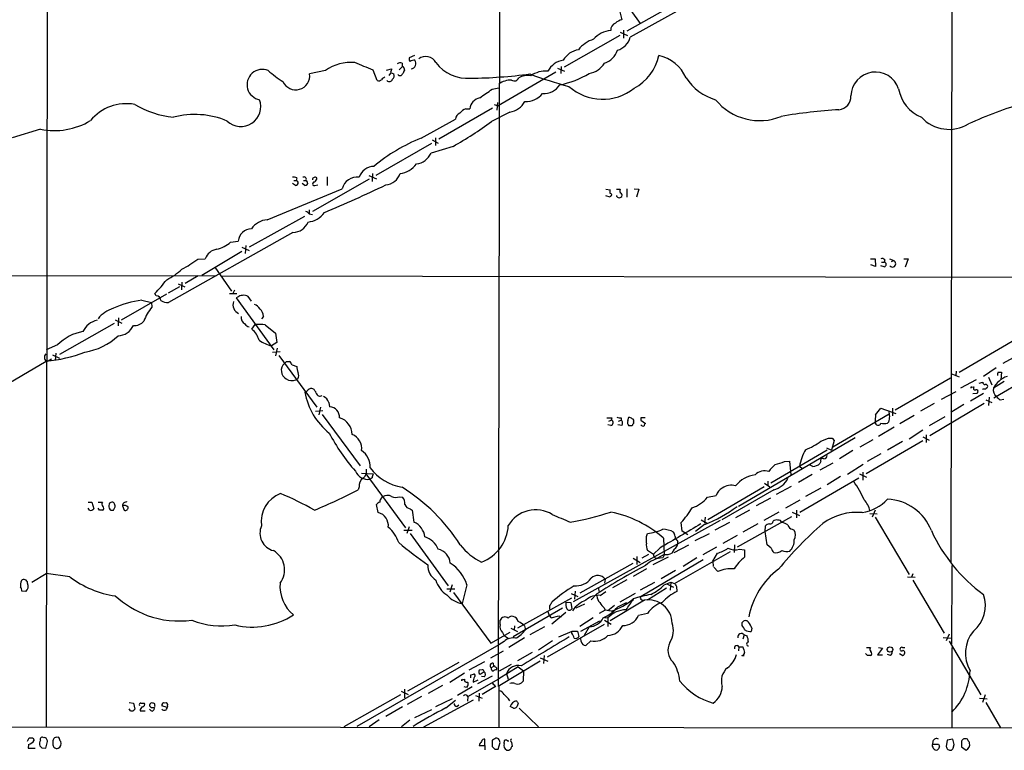
# Model space of a CAD drawing. Extents: x 8 to 1024, y 6 to 818.
# Drawn here: x 106 to 281, y 11 to 141 of the extents above; entities that cross this region are included whole.
import ezdxf

# ---------------------------------------------------------------- set-up
doc = ezdxf.new("R2010")
doc.units = 0
doc.header["$MEASUREMENT"] = 0
doc.layers.add('MAIN', color=5, linetype='CONTINUOUS')

msp = doc.modelspace()

# ---------------------------------------------------------------- linework, layer by layer
at = {"layer": 'MAIN'}
for p, q in [((110.8287, 280.4159), (110.49, 15.7479)), ((191.0927, 182.2026), (190.8387, 22.8599)), ((271.4413, 159.8506), (271.272, 44.9579)), ((211.328, 147.3199), (216.0693, 140.7159)), ((230.9707, 147.5739), (214.2913, 138.2606)), ((223.52, 144.9493), (213.6987, 139.3613)), ((212.344, 143.2559), (212.7673, 141.3933)), ((212.4287, 138.5993), (202.5227, 132.9266)), ((212.5133, 139.1919), (213.7833, 138.5993)), ((213.106, 139.5306), (213.106, 138.0913)), ((175.9373, 135.0433), (175.006, 134.6199)), ((173.228, 132.5033), (173.736, 133.0113)), ((173.736, 133.6886), (173.736, 133.0113)), ((202.0147, 133.0959), (201.93, 131.8259)), ((160.1047, 132.3339), (157.3107, 131.7413)), ((169.3333, 130.5559), (168.5713, 132.4186)), ((170.942, 132.4186), (171.8733, 132.6726)), ((171.704, 131.9106), (171.3653, 131.4873)), ((171.704, 131.9953), (172.2967, 131.7413)), ((174.0747, 132.8419), (174.1593, 132.4186)), ((201.0833, 132.0799), (190.8387, 126.0686)), ((201.3373, 132.7573), (202.6073, 132.2493)), ((189.738, 129.0319), (190.9233, 129.2859)), ((190.0767, 126.3226), (190.8387, 126.0686)), ((190.6693, 126.6613), (190.5847, 125.3066)), ((189.8227, 125.6453), (180.2553, 120.1419)), ((185.0813, 125.5606), (185.7587, 125.5606)), ((192.8707, 124.9679), (189.6533, 123.2746)), ((177.1227, 120.3113), (183.2187, 123.6979)), ((109.474, 121.9199), (104.4787, 120.3959)), ((178.9853, 119.3799), (169.0793, 113.7073)), ((179.07, 120.0573), (180.1707, 119.4646)), ((179.6627, 120.3959), (179.6627, 119.0413)), ((182.7953, 118.8719), (178.9007, 117.6866)), ((168.4867, 114.0459), (168.402, 112.6066)), ((154.7707, 111.9293), (154.2627, 112.2679)), ((154.5167, 112.7759), (154.94, 112.7759)), ((155.0247, 113.2839), (154.94, 112.7759)), ((156.464, 111.9293), (155.956, 112.2679)), ((156.21, 112.7759), (156.6333, 112.7759)), ((167.894, 113.0299), (157.8187, 107.2726)), ((158.242, 111.9293), (158.75, 112.0139)), ((160.4433, 113.4533), (160.4433, 111.9293)), ((167.8093, 113.7073), (169.164, 113.1146)), ((149.7753, 105.8333), (163.068, 111.3366)), ((209.9733, 111.2519), (210.7353, 111.1673)), ((211.836, 111.2519), (212.5133, 111.2519)), ((213.6987, 111.3366), (213.6987, 109.8126)), ((214.9687, 111.3366), (215.8153, 111.2519)), ((215.8153, 111.2519), (215.392, 109.8126)), ((210.7353, 109.8126), (209.9733, 110.0666)), ((210.82, 110.0666), (210.7353, 109.8126)), ((157.226, 107.6113), (157.226, 106.9339)), ((157.226, 106.8493), (157.8187, 106.7646)), ((156.3793, 106.4259), (146.558, 100.9226)), ((154.3473, 103.5473), (132.2493, 91.1013)), ((143.256, 101.8539), (144.6107, 102.0233)), ((145.288, 100.1606), (138.176, 95.9273)), ((145.288, 100.9226), (146.558, 100.3299)), ((145.9653, 101.2613), (145.8807, 99.8219)), ((137.414, 98.8059), (138.7687, 98.8906)), ((256.9633, 98.8906), (257.81, 98.8906)), ((257.81, 98.8906), (257.8947, 97.5359)), ((258.9107, 98.2979), (259.4187, 98.2979)), ((259.5033, 98.7213), (259.4187, 98.2979)), ((260.35, 98.8906), (261.112, 98.5519)), ((260.6887, 98.3826), (261.112, 98.5519)), ((262.89, 98.8906), (263.652, 98.8906)), ((263.652, 98.8906), (263.144, 97.3666)), ((140.462, 97.3666), (143.4253, 93.1333)), ((257.8947, 97.5359), (257.048, 97.7899)), ((259.4187, 97.4513), (258.826, 97.6206)), ((30.0567, 96.0119), (140.716, 95.8426)), ((134.62, 94.7419), (134.5353, 93.3873)), ((137.4987, 95.8426), (135.2127, 94.4879)), ((141.5627, 95.8426), (307.0013, 95.5886)), ((134.1967, 93.8953), (132.1647, 92.7946)), ((133.9427, 94.4033), (135.128, 93.8953)), ((143.9333, 93.3026), (143.6793, 92.7099)), ((123.8673, 88.0533), (131.9107, 92.6253)), ((127.508, 91.5246), (129.2013, 91.1013)), ((129.2013, 91.1013), (129.286, 90.2546)), ((130.048, 92.2866), (129.794, 92.7099)), ((143.0867, 92.7099), (144.3567, 92.7099)), ((144.526, 92.0326), (144.272, 91.9479)), ((144.272, 91.9479), (150.9607, 82.7193)), ((146.9813, 91.3553), (146.3887, 92.2019)), ((122.7667, 88.0533), (123.952, 87.4606)), ((123.3593, 88.3919), (123.2747, 86.9526)), ((149.098, 88.6459), (148.7593, 88.2226)), ((122.5973, 87.3759), (112.8607, 81.8726)), ((147.066, 86.3599), (147.6587, 87.2066)), ((149.4367, 87.1219), (151.2147, 85.6826)), ((151.4687, 83.9893), (150.5373, 83.3966)), ((151.2147, 85.6826), (151.4687, 83.9893)), ((282.8713, 84.5819), (272.7113, 78.6553)), ((112.522, 83.5659), (110.49, 82.7193)), ((150.7067, 82.2959), (152.0613, 82.3806)), ((151.5533, 82.9733), (151.2147, 81.6186)), ((101.6, 75.4379), (110.49, 80.6873)), ((111.4213, 81.0259), (110.8287, 80.6873)), ((111.5907, 81.7879), (112.8607, 81.1953)), ((112.1833, 82.1266), (112.0987, 80.7719)), ((151.8073, 81.7033), (158.5807, 72.4746)), ((153.162, 80.6026), (153.7547, 80.6026)), ((282.956, 81.6186), (280.5007, 80.2639)), ((154.178, 80.0099), (155.0247, 79.7559)), ((272.2033, 78.9093), (272.1187, 78.1473)), ((279.3153, 79.5019), (277.0293, 77.9779)), ((278.892, 74.1679), (288.4593, 79.7559)), ((279.654, 78.7399), (280.2467, 78.7399)), ((280.2467, 78.7399), (280.162, 77.3853)), ((155.194, 77.5546), (154.8553, 77.3853)), ((261.366, 72.0513), (271.1873, 77.7239)), ((271.272, 78.4859), (272.7113, 77.8933)), ((275.7593, 77.3853), (272.9653, 75.8613)), ((277.9607, 77.8086), (278.5533, 76.4539)), ((280.7547, 77.0466), (278.8073, 75.8613)), ((269.5787, 73.9139), (272.2033, 75.2686)), ((274.9973, 76.0306), (275.336, 76.1153)), ((276.2673, 76.7926), (276.9447, 76.9619)), ((276.9447, 75.6919), (276.86, 75.7766)), ((277.0293, 74.9299), (274.7433, 73.5753)), ((275.9287, 74.9299), (275.1667, 74.8453)), ((276.0133, 75.0993), (275.9287, 74.9299)), ((277.4527, 73.8293), (278.5533, 73.3213)), ((278.0453, 74.2526), (277.9607, 72.8133)), ((279.9927, 73.8293), (280.67, 73.9139)), ((158.3267, 71.7973), (159.6813, 71.8819)), ((159.258, 72.4746), (158.9193, 71.1199)), ((160.6973, 73.3213), (160.8667, 72.5593)), ((257.8947, 71.1199), (258.826, 72.3053)), ((258.826, 72.3053), (261.4507, 71.3739)), ((260.858, 72.3053), (260.858, 70.9506)), ((268.3087, 73.1519), (265.8533, 71.7973)), ((277.1987, 73.1519), (267.5467, 67.3946)), ((273.558, 72.9826), (271.272, 71.5433)), ((159.512, 71.2046), (166.2853, 62.0606)), ((210.4813, 70.0193), (210.9047, 70.1886)), ((210.9893, 70.6119), (210.9047, 70.1886)), ((212.1747, 70.0193), (212.6827, 70.1886)), ((212.6827, 70.6119), (212.6827, 70.1886)), ((213.868, 70.1039), (214.0373, 70.6966)), ((216.154, 70.6119), (216.154, 70.1886)), ((216.154, 70.1886), (217.0007, 69.5959)), ((250.2747, 65.4473), (260.2653, 71.2893)), ((264.7527, 71.0353), (262.2127, 69.5113)), ((270.1713, 70.7813), (267.3773, 69.1726)), ((210.82, 69.2573), (210.312, 69.3419)), ((212.7673, 69.2573), (212.09, 69.3419)), ((214.63, 69.1726), (214.0373, 69.1726)), ((214.884, 69.8499), (214.884, 69.5959)), ((261.1967, 68.9186), (258.4027, 67.3099)), ((260.1807, 69.8499), (260.0113, 69.6806)), ((263.8213, 66.8866), (266.2767, 68.4953)), ((254.254, 67.0559), (233.5107, 54.8639)), ((248.158, 66.4633), (249.5127, 66.9713)), ((250.5287, 66.5479), (250.0207, 64.8546)), ((250.19, 66.9713), (250.5287, 66.5479)), ((257.3867, 66.7173), (255.1007, 65.3626)), ((256.2013, 60.7059), (266.2767, 66.5479)), ((266.2767, 67.2253), (267.3773, 66.6326)), ((266.8693, 67.5639), (266.8693, 66.2093)), ((249.2587, 64.8546), (239.268, 59.0126)), ((249.174, 65.2779), (250.0207, 64.8546)), ((253.8307, 64.7699), (251.46, 63.3306)), ((262.636, 66.3786), (260.0113, 64.8546)), ((258.826, 64.1773), (256.3707, 62.8226)), ((241.7233, 62.8226), (242.57, 62.9073)), ((242.57, 62.9073), (242.824, 60.4519)), ((244.348, 61.9759), (244.856, 61.6373)), ((246.7187, 61.9759), (246.126, 62.2299)), ((248.158, 62.8226), (247.9887, 62.4839)), ((250.2747, 62.5686), (247.9887, 61.2986)), ((255.6933, 62.3146), (252.8993, 60.5366)), ((166.5393, 60.7906), (168.5713, 60.6213)), ((167.3013, 60.6213), (174.3287, 51.0539)), ((168.402, 59.9439), (168.0633, 59.6899)), ((246.634, 60.5366), (244.1787, 59.0973)), ((244.4327, 53.8479), (254.9313, 59.9439)), ((251.6293, 60.1979), (249.2587, 58.6739)), ((255.016, 60.6213), (256.286, 60.0286)), ((255.6087, 60.9599), (255.6087, 59.5206)), ((166.116, 58.3353), (165.9467, 57.8273)), ((238.0827, 58.3353), (228.092, 52.4933)), ((239.776, 57.8273), (230.5473, 52.4933)), ((238.1673, 59.0126), (239.0987, 58.3353)), ((238.76, 59.3513), (238.76, 58.5046)), ((242.9087, 58.4199), (240.1993, 56.9806)), ((248.158, 58.0813), (245.4487, 56.6419)), ((170.0953, 56.3033), (170.2647, 56.5573)), ((173.3127, 56.5573), (173.8207, 56.4726)), ((228.0073, 56.4726), (229.5313, 56.8113)), ((239.1833, 56.3033), (236.6433, 54.9486)), ((117.9407, 55.6259), (118.618, 55.6259)), ((118.1947, 54.1866), (117.9407, 54.5253)), ((118.618, 55.6259), (118.9567, 54.4406)), ((119.7187, 55.6259), (120.4807, 55.6259)), ((119.9727, 54.1866), (119.7187, 54.5253)), ((121.666, 54.5253), (121.8353, 54.2713)), ((122.0047, 55.5413), (121.7507, 55.4566)), ((122.428, 54.1866), (122.7667, 54.7793)), ((124.0367, 54.9486), (124.3753, 54.1866)), ((169.5027, 53.7633), (169.164, 55.2026)), ((175.1753, 54.4406), (175.514, 54.1866)), ((244.4327, 55.9646), (241.8927, 54.5253)), ((175.514, 54.1866), (175.8527, 52.0699)), ((226.9067, 52.4933), (228.0073, 51.8159)), ((227.584, 52.9166), (227.4993, 51.9006)), ((235.458, 54.1866), (233.0027, 52.8319)), ((233.3413, 47.6673), (242.9933, 53.0859)), ((240.7073, 53.8479), (237.998, 52.3239)), ((243.078, 53.8479), (244.348, 53.2553)), ((243.84, 54.1866), (243.84, 52.8319)), ((256.8787, 53.5939), (258.1487, 53.5093)), ((257.81, 54.1866), (257.302, 52.9166)), ((257.81, 52.9166), (263.8213, 42.7566)), ((175.006, 51.2233), (174.5827, 50.0379)), ((204.216, 37.9306), (230.2933, 52.4086)), ((223.52, 50.4613), (223.3507, 51.9853)), ((227.4993, 51.6466), (225.8907, 50.3766)), ((229.362, 50.7153), (231.9867, 52.0699)), ((236.982, 51.7313), (234.2727, 50.2919)), ((238.252, 50.3766), (238.3367, 51.3926)), ((243.078, 50.7999), (243.4167, 50.6306)), ((174.0747, 50.6306), (175.514, 50.6306)), ((175.1753, 50.0379), (181.9487, 40.7246)), ((217.17, 49.5299), (217.3393, 50.0379)), ((220.218, 49.1913), (220.3027, 46.3126)), ((224.536, 49.7839), (223.52, 50.4613)), ((225.806, 48.7679), (228.346, 50.0379)), ((233.2567, 49.6993), (230.7167, 48.2599)), ((238.5907, 48.0059), (238.252, 50.3766)), ((219.6253, 47.4979), (218.3553, 46.3126)), ((222.0807, 47.2439), (221.6573, 46.5666)), ((222.0807, 46.6513), (224.7053, 48.0059)), ((222.5887, 48.8526), (222.758, 48.5986)), ((229.616, 47.5826), (227.1607, 46.2279)), ((232.8333, 48.0059), (232.7487, 46.6513)), ((233.68, 47.2439), (234.6113, 47.1593)), ((239.3527, 47.4133), (238.5907, 48.0059)), ((214.7993, 45.6353), (216.0693, 44.8733)), ((215.4767, 45.9739), (215.4767, 44.5346)), ((217.5087, 46.3126), (216.3233, 45.6353)), ((218.44, 46.3126), (217.3393, 46.9899)), ((218.3553, 44.5346), (221.0647, 45.8893)), ((220.3027, 46.3126), (219.1173, 45.6353)), ((220.3873, 46.3126), (220.0487, 45.7199)), ((222.1653, 41.1479), (232.0713, 46.8206)), ((226.1447, 45.7199), (223.6893, 44.1959)), ((228.9387, 45.1273), (229.7853, 46.5666)), ((234.6113, 47.1593), (234.6113, 45.8046)), ((214.7147, 44.7039), (205.3167, 39.4546)), ((217.17, 43.7726), (214.7993, 42.4179)), ((227.2453, 45.3813), (216.2387, 38.8619)), ((228.9387, 45.1273), (229.0233, 44.1959)), ((229.87, 43.2646), (229.108, 44.0266)), ((271.4413, 44.3653), (271.3567, 30.3953)), ((107.95, 41.4019), (110.49, 42.9259)), ((114.7233, 42.3333), (110.49, 42.9259)), ((222.3347, 43.4339), (219.7947, 41.9946)), ((263.5673, 42.3333), (264.922, 42.2486)), ((264.4987, 42.8413), (264.2447, 42.2486)), ((182.626, 40.8939), (182.2027, 39.6239)), ((185.2507, 40.8939), (184.404, 37.5919)), ((208.6187, 40.3013), (208.7033, 39.7086)), ((209.804, 41.9099), (209.7193, 41.2326)), ((213.6987, 41.8253), (211.1587, 40.3859)), ((218.6093, 41.3173), (216.0693, 39.9626)), ((220.726, 40.3013), (217.3393, 38.1846)), ((220.3027, 40.8939), (221.488, 41.4019)), ((220.8107, 41.0633), (221.996, 40.4706)), ((221.488, 41.4019), (221.4033, 39.9626)), ((221.488, 41.4019), (222.1653, 41.1479)), ((222.504, 40.6399), (222.5887, 39.7086)), ((264.4987, 41.7406), (270.0867, 32.3426)), ((106.8493, 39.7086), (106.172, 39.7933)), ((181.6947, 40.2166), (183.134, 40.2166)), ((182.88, 39.5393), (189.484, 30.5646)), ((194.31, 33.2739), (203.8773, 38.6079)), ((203.7927, 39.3699), (204.978, 38.8619)), ((204.47, 39.7933), (204.3853, 38.3539)), ((208.3647, 39.2853), (207.3487, 38.2693)), ((208.9573, 39.0313), (209.9733, 39.7086)), ((215.138, 39.3699), (212.4287, 37.8459)), ((202.2687, 36.7453), (193.4633, 31.6653)), ((202.8613, 37.8459), (203.708, 37.7613)), ((203.708, 37.7613), (203.8773, 36.6606)), ((206.1633, 37.5073), (204.6393, 36.7453)), ((209.6347, 36.8299), (209.804, 36.4066)), ((211.4973, 37.2533), (210.312, 36.3219)), ((216.8313, 38.1846), (210.7353, 34.5439)), ((212.09, 36.9993), (213.614, 37.7613)), ((213.614, 37.7613), (213.4447, 37.5073)), ((214.63, 38.0999), (214.4607, 38.0153)), ((216.3233, 38.2693), (216.8313, 38.1846)), ((199.644, 36.1526), (199.898, 35.4753)), ((199.898, 35.4753), (200.2367, 35.0519)), ((200.2367, 35.0519), (201.5913, 35.3906)), ((202.8613, 35.9833), (200.3213, 33.9513)), ((201.5913, 35.3906), (202.0147, 35.2213)), ((207.6873, 35.0519), (205.3167, 33.5279)), ((209.804, 36.4066), (208.788, 35.8139)), ((209.7193, 35.1366), (210.312, 35.0519)), ((210.9047, 36.2373), (209.804, 36.4066)), ((210.312, 35.0519), (210.312, 33.5279)), ((217.3393, 35.8139), (215.7307, 35.4753)), ((191.1773, 33.8666), (191.1773, 34.6286)), ((193.7173, 33.6126), (193.6327, 32.8506)), ((195.4953, 33.6126), (195.6647, 32.9353)), ((199.0513, 33.4433), (196.4267, 32.0039)), ((199.5593, 28.1093), (209.7193, 33.9513)), ((205.486, 32.6813), (208.8727, 34.5439)), ((207.01, 33.4433), (206.0787, 31.9193)), ((209.7193, 34.6286), (210.9047, 33.9513)), ((234.188, 33.6973), (234.188, 34.2053)), ((189.484, 30.5646), (192.9553, 32.5119)), ((195.4953, 31.4959), (192.7013, 29.8026)), ((193.04, 33.1893), (194.2253, 32.5966)), ((201.5913, 31.6653), (203.962, 32.6813)), ((203.8773, 32.3426), (203.962, 32.6813)), ((203.962, 32.6813), (204.8933, 32.6813)), ((204.8933, 32.6813), (205.1473, 31.7499)), ((234.5267, 32.0039), (234.2727, 31.2419)), ((234.5267, 32.0039), (235.0347, 31.8346)), ((235.8813, 33.1893), (235.7967, 32.5966)), ((269.9173, 31.5806), (271.3567, 31.4113)), ((270.9333, 32.1733), (270.4253, 30.9879)), ((190.9233, 30.2259), (165.6927, 15.7479)), ((191.8547, 30.8186), (190.9233, 30.2259)), ((200.4907, 30.9879), (197.9507, 29.2946)), ((205.5707, 30.8186), (205.486, 31.4113)), ((207.264, 30.9879), (206.4173, 30.1413)), ((233.5953, 29.8873), (233.5107, 29.2099)), ((233.5953, 29.8873), (234.2727, 29.8873)), ((256.286, 29.8026), (256.9633, 29.8026)), ((258.4027, 29.8026), (259.08, 29.6333)), ((262.636, 29.8026), (263.0593, 29.8026)), ((270.9333, 30.9033), (276.606, 21.3359)), ((271.4413, 29.8026), (271.4413, 15.4939)), ((189.484, 27.9399), (191.77, 29.2099)), ((196.85, 28.8713), (194.2253, 27.4319)), ((198.9667, 28.3633), (198.882, 26.9239)), ((234.1033, 28.3633), (234.5267, 28.3633)), ((256.4553, 28.3633), (256.1167, 28.7019)), ((259.08, 29.6333), (258.2333, 28.4479)), ((258.2333, 28.4479), (259.08, 28.4479)), ((260.5193, 28.3633), (260.0113, 28.5326)), ((262.128, 28.7019), (262.7207, 28.3633)), ((174.752, 22.0979), (183.896, 27.1779)), ((185.674, 25.8233), (188.468, 27.2626)), ((189.992, 26.4159), (189.5687, 26.1619)), ((189.9073, 27.0086), (189.992, 26.4159)), ((198.2893, 27.3473), (190.8387, 22.8599)), ((194.3947, 26.3313), (190.9233, 24.2146)), ((193.1247, 26.7546), (191.008, 25.5693)), ((194.3947, 26.3313), (195.326, 25.6539)), ((198.2893, 27.9399), (199.644, 27.3473)), ((184.8273, 25.2306), (182.2027, 23.5373)), ((185.928, 24.8919), (186.436, 25.0613)), ((187.198, 23.3679), (189.8227, 24.7226)), ((187.96, 25.8233), (187.452, 25.7386)), ((187.6213, 25.0613), (188.2987, 25.4846)), ((188.3833, 24.5533), (187.8753, 24.6379)), ((192.278, 25.1459), (192.6167, 24.1299)), ((195.326, 25.6539), (195.2413, 23.7913)), ((180.9327, 23.0293), (178.3927, 21.5899)), ((186.182, 22.7753), (183.5573, 21.2513)), ((184.4887, 24.0453), (184.8273, 24.1299)), ((185.166, 22.6906), (184.7427, 22.7753)), ((185.3353, 22.9446), (185.166, 22.6906)), ((185.42, 21.0819), (190.9233, 24.2146)), ((186.3513, 23.6219), (187.2827, 24.0453)), ((190.3307, 22.8599), (187.96, 21.4206)), ((190.9233, 22.8599), (190.9233, 15.6633)), ((173.482, 21.3359), (163.4067, 15.6633)), ((173.5667, 22.0133), (174.8367, 21.4206)), ((174.1593, 22.3519), (174.1593, 20.8279)), ((177.2073, 21.0819), (174.6673, 19.6426)), ((185.42, 21.0819), (185.3353, 20.2353)), ((186.7747, 21.2513), (187.96, 20.7433)), ((187.452, 21.6746), (187.3673, 20.2353)), ((277.368, 21.3359), (276.86, 19.9813)), ((125.222, 19.9813), (125.984, 19.8966)), ((125.984, 19.8966), (126.238, 18.7959)), ((127.3387, 19.8966), (127.9313, 19.8966)), ((131.9953, 19.1346), (131.064, 19.3886)), ((132.08, 19.3886), (131.9953, 19.1346)), ((177.6307, 15.6633), (186.436, 20.4893)), ((182.626, 20.6586), (179.6627, 19.2193)), ((181.5253, 19.0499), (183.2187, 20.4046)), ((183.4727, 19.3039), (183.8113, 19.5579)), ((193.548, 18.9653), (192.9553, 19.3039)), ((194.3947, 19.8119), (194.1407, 19.2193)), ((276.352, 20.7433), (277.7067, 20.6586)), ((277.4527, 19.9813), (280.0773, 15.4939)), ((125.476, 18.5419), (125.222, 18.8806)), ((127.1693, 18.5419), (128.1007, 18.5419)), ((129.6247, 19.1346), (129.7093, 18.7959)), ((173.8207, 19.2193), (170.8573, 17.5259)), ((178.9853, 18.7113), (175.9373, 17.2719)), ((194.564, 18.9653), (197.9507, 15.6633)), ((30.3953, 15.7479), (342.7307, 15.4093)), ((169.672, 16.9333), (167.894, 15.6633)), ((175.0907, 16.8486), (173.6513, 15.6633)), ((107.188, 13.1233), (107.442, 13.7159)), ((107.3573, 12.5306), (107.2727, 11.8533)), ((108.1193, 13.7159), (108.3733, 13.2926)), ((110.4053, 11.8533), (110.744, 13.0386)), ((111.6753, 13.0386), (111.6753, 12.4459)), ((187.452, 12.3613), (188.468, 12.3613)), ((188.468, 12.3613), (188.468, 13.4619)), ((188.468, 12.3613), (188.468, 11.5993)), ((189.738, 13.2926), (189.738, 12.1919)), ((190.8387, 11.6839), (191.1773, 12.8693)), ((191.8547, 12.6999), (191.8547, 12.9539)), ((192.4473, 13.2079), (192.7013, 13.2079)), ((193.2093, 12.9539), (193.294, 12.1919)), ((268.0547, 13.1233), (267.97, 12.6153)), ((267.97, 12.6153), (269.0707, 12.6153)), ((270.5947, 13.2926), (270.4253, 12.1919)), ((271.6107, 13.4619), (270.5947, 13.2926)), ((271.8647, 12.5306), (271.6107, 13.4619)), ((271.6953, 11.8533), (271.8647, 12.5306)), ((273.1347, 12.7846), (273.1347, 12.1073)), ((107.2727, 11.8533), (108.5427, 11.8533)), ((109.728, 11.9379), (110.4053, 11.8533)), ((190.246, 11.6839), (190.8387, 11.6839)), ((273.1347, 12.1073), (273.9813, 11.5146))]:
    msp.add_line(p, q, dxfattribs=at)
msp.add_circle((260.4352, 29.417), 0.4814, dxfattribs=at)
for centre, radius, start, end in [((212.1456, 139.5593), 1.3305, 111.096874, 184.88953), ((213.8168, 138.1263), 3.4314, 107.809238, 128.798798), ((211.1163, 135.0434), 4.4125, 93.850352, 139.280821), ((211.0922, 139.1737), 3.3269, 285.930019, 344.069981), ((209.5984, 132.3635), 5.8508, 108.189684, 140.826005), ((177.9335, 132.8077), 2.0548, 28.029185, 126.915069), ((205.7722, 132.1254), 3.9974, 100.223695, 148.792147), ((208.8062, 136.8877), 3.3269, 285.930019, 344.069981), ((210.9639, 136.7993), 8.5888, 297.79309, 348.202595), ((217.8593, 128.2936), 6.917, 23.609836, 77.37362), ((164.6595, 126.0146), 7.7897, 84.884949, 125.78316), ((-171.7146, -671.2346), 872.7273, 67.0510439, 67.2802252), ((173.4819, 132.7573), 0.9653, 74.738635, 127.87186), ((173.863, 132.842), 0.2116, 359.972935, 126.875312), ((175.5985, 134.4082), 0.6292, 160.338213, 227.731211), ((176.0145, 132.6832), 1.5134, 89.71606, 123.677467), ((175.2322, 133.6351), 0.9691, 276.66666, 35.410524), ((185.3864, 138.0144), 7.0559, 216.94639, 274.402255), ((202.973, 130.476), 3.7719, 99.456329, 151.956553), ((206.3007, 135.7593), 3.9968, 280.222146, 328.796049), ((148.893, 129.8371), 2.7093, 67.158242, 259.960536), ((164.6721, 149.4413), 22.5734, 229.275533, 237.577884), ((154.8387, 131.4183), 2.493, 204.447188, 7.444289), ((341.0959, 90.0134), 174.5167, 165.851148, 166.080355), ((171.5486, 131.445), 0.8046, 307.882478, 21.607035), ((173.3738, 131.9341), 0.4867, 214.764401, 336.663839), ((343.2949, 47.44), 189.2834, 153.323728, 153.552938), ((184.8094, 219.0962), 88.124, 270.727302, 277.575296), ((196.0034, 128.3227), 3.1364, 79.108884, 119.073944), ((224.0359, 206.7648), 79.9424, 249.796014, 255.017826), ((199.2775, 127.6591), 4.6048, 85.434959, 125.614338), ((198.1816, 146.836), 17.4139, 281.860613, 300.462509), ((257.8375, 127.7339), 4.347, 18.54707, 178.514374), ((169.5448, 131.403), 0.8731, 255.981264, 309.087174), ((171.027, 130.0474), 1.1522, 107.110772, 143.960562), ((171.4598, 130.9826), 0.6079, 224.573522, 343.496643), ((193.0825, 126.8721), 3.7706, 88.072876, 124.934259), ((193.675, 131.3603), 0.8572, 237.094097, 339.770189), ((198.9208, 131.6638), 3.4002, 266.491251, 326.637547), ((209.3705, 136.2731), 9.0194, 228.289861, 308.36595), ((232.0152, 136.1164), 9.3085, 212.873507, 253.982484), ((-192.358, 678.5884), 669.3353, 304.5809563, 304.8101418), ((195.6613, 130.7825), 3.9527, 268.821456, 320.531094), ((251.1689, 127.7093), 2.3272, 275.088327, 3.382364), ((268.6203, 130.2803), 6.7625, 189.908886, 247.410962), ((124.7401, 118.2117), 8.2481, 79.536654, 140.627846), ((135.1047, 141.4928), 17.5714, 239.694508, 263.435797), ((145.0867, 125.9523), 3.5492, 226.936382, 20.053447), ((188.0257, 125.2761), 2.2848, 102.358533, 172.84699), ((192.161, 128.9019), 3.9975, 280.226262, 328.791663), ((237.2771, 133.5273), 10.0866, 219.075343, 292.460901), ((302.1512, 63.6993), 65.3363, 105.769132, 115.129921), ((136.9055, 109.9371), 14.6051, 66.781835, 105.119555), ((184.5668, 123.5787), 1.3534, 115.661921, 174.947006), ((186.6804, 122.0751), 3.8348, 114.645013, 134.748556), ((257.3169, 29.1809), 96.3937, 93.533888, 99.666768), ((111.9467, 134.1871), 12.5139, 258.603597, 300.851392), ((144.6727, 185.7974), 77.0218, 299.667025, 305.732265), ((270.9451, 128.6161), 6.7232, 222.933234, 300.969018), ((187.8194, 92.8329), 29.487, 111.269802, 130.317382), ((175.7955, 119.1294), 3.424, 278.067154, 335.078536), ((172.8975, 118.1891), 4.1732, 276.878434, 324.053581), ((168.7586, 112.5492), 2.7667, 90.370687, 162.772726), ((170.542, 115.0115), 3.0142, 276.004529, 341.315588), ((154.4745, 111.8037), 1.5792, 69.609571, 97.70781), ((154.8554, 112.3526), 0.4317, 258.684862, 78.697877), ((156.337, 113.036), 0.3943, 318.72248, 122.476765), ((156.5487, 112.3526), 0.4317, 258.684862, 78.697877), ((158.1255, 112.215), 0.3085, 84.084305, 292.18418), ((158.2806, 112.9324), 0.4621, 49.510309, 178.400252), ((157.7977, 113.2203), 0.7856, 297.243539, 4.643715), ((53.9137, 357.5147), 271.931, 292.947297, 295.470661), ((165.764, 110.5946), 2.7962, 82.76824, 164.611895), ((211.371, 110.8286), 0.7203, 151.951376, 208.048624), ((210.7776, 110.2783), 0.2158, 281.325546, 101.304725), ((212.8239, 110.9697), 0.4197, 137.742842, 250.334234), ((212.3979, 110.2206), 0.4543, 296.125234, 51.182635), ((212.3218, 110.2178), 0.4904, 187.794637, 304.279856), ((156.2943, 106.1714), 1.1522, 36.039438, 72.889228), ((156.5567, 109.5531), 4.1733, 276.88116, 324.054387), ((150.0758, 102.0807), 3.7646, 94.578351, 145.285403), ((154.2145, 106.6423), 3.0979, 272.456935, 336.55807), ((147.0801, 101.7411), 2.4855, 92.278172, 173.480591), ((139.5069, 106.0936), 5.6596, 283.214898, 311.485824), ((141.2342, 97.9978), 2.6222, 99.515846, 160.093806), ((123.4402, 117.6805), 23.4844, 298.427858, 306.514377), ((259.0377, 98.2981), 0.6292, 42.268789, 109.661787), ((259.3234, 97.8746), 0.4339, 282.687791, 77.312209), ((260.8773, 98.0107), 0.5899, 221.392396, 66.555266), ((126.7945, 105.5089), 11.5397, 296.318136, 312.698024), ((114.2188, 108.2767), 22.0207, 315.015455, 323.457996), ((129.954, 73.2069), 18.4803, 97.60583, 114.03187), ((130.0269, 91.4188), 0.8681, 1.392836, 88.607164), ((132.1305, 93.5049), 2.4065, 239.101573, 272.829591), ((145.4256, 90.7384), 1.7447, 162.240065, 245.254906), ((145.2758, 91.3858), 0.9903, 84.384402, 139.217958), ((145.6689, 91.0161), 1.3872, 58.741564, 102.329), ((124.2552, 84.5259), 5.852, 108.194069, 140.824121), ((134.7052, 85.4283), 7.2568, 138.311973, 160.929609), ((146.8624, 88.9774), 1.8921, 29.736994, 70.650503), ((147.5699, 88.7061), 1.5292, 357.743981, 52.289319), ((120.4811, 84.2004), 3.8817, 103.889466, 153.430988), ((126.2316, 89.0896), 2.0672, 263.120791, 321.378716), ((146.6428, 88.5613), 1.5264, 176.822877, 236.305768), ((118.2958, 78.0693), 7.9718, 99.287093, 136.408929), ((123.1419, 88.2695), 3.0977, 272.457015, 336.560729), ((146.7698, 87.9265), 1.1627, 213.116008, 259.503857), ((144.5592, 83.3372), 3.9269, 15.893689, 50.330241), ((148.0821, 77.3908), 9.8249, 82.075172, 92.469896), ((115.5985, 93.4382), 11.2788, 278.9234, 312.88954), ((152.151, 89.7855), 6.5895, 234.62354, 255.824784), ((108.2727, 105.5635), 24.9748, 275.093507, 291.307784), ((111.0444, 81.3621), 0.8733, 137.036964, 230.59427), ((68.3427, 165.0832), 119.7133, 314.885375, 315.114625), ((153.0768, 79.6709), 1.1522, 17.110772, 53.960562), ((153.9269, 79.026), 1.6584, 131.717317, 242.532557), ((158.173, 79.9029), 3.1517, 182.673305, 203.318658), ((280.5011, 78.3165), 0.947, 153.443066, 190.291859), ((154.1384, 78.7678), 1.5573, 231.172412, 297.409148), ((154.135, 78.1897), 1.2348, 329.04818, 22.151227), ((282.8101, 73.7002), 4.5489, 109.886904, 151.63552), ((156.1253, 76.2846), 1.1516, 287.103826, 323.975919), ((157.6493, 74.8456), 0.9651, 74.739674, 127.882794), ((156.6769, 74.2112), 1.9886, 23.828505, 51.923362), ((274.9127, 75.9459), 0.1197, 45.033843, 224.966157), ((275.5688, 75.9036), 0.3147, 137.717737, 289.667298), ((275.7805, 75.311), 0.3146, 317.717737, 109.650149), ((277.2692, 76.8631), 0.3392, 163.066164, 286.933836), ((277.1987, -51.308), 127.0002, 89.885409, 90.114591), ((277.4632, 76.1999), 0.3518, 313.790922, 105.69933), ((277.7487, 75.6499), 0.299, 98.075896, 171.924104), ((280.2347, 75.6074), 1.4498, 169.913955, 234.850965), ((168.2718, 77.2652), 11.9898, 189.996547, 231.341237), ((159.131, 75.1077), 0.6418, 188.340947, 306.419912), ((159.0625, 72.8823), 1.6927, 15.031278, 65.442592), ((280.7124, 75.1418), 1.4969, 208.746399, 241.262154), ((160.7622, 70.6785), 1.8837, 357.973807, 86.819832), ((514.2611, 113.6982), 257.4985, 189.345902, 189.575088), ((161.7276, 67.6314), 3.1184, 0.31602, 72.896866), ((210.566, 282.2617), 211.6502, 269.885409, 270.114592), ((210.7692, 69.7314), 0.4769, 276.11593, 73.491799), ((212.4713, 72.1801), 1.5824, 249.637627, 277.677432), ((212.3111, 69.6853), 0.6256, 316.826729, 53.560545), ((214.6513, 69.7653), 0.8534, 156.622441, 223.988752), ((213.978, 69.7397), 0.9587, 47.151439, 86.453861), ((214.5594, 70.0616), 0.3875, 326.88812, 79.502061), ((216.535, -119.8879), 190.5002, 89.885408, 90.114592), ((262.9297, 70.1463), 5.1283, 169.055986, 183.313384), ((514.2692, 28.0323), 257.5067, 170.424926, 170.654106), ((215.1802, 69.1303), 0.5518, 122.463229, 175.603684), ((216.5773, 69.7016), 0.5555, 220.356285, 287.756461), ((217.2969, 69.1303), 0.5518, 122.463229, 175.603684), ((258.3232, 69.7966), 0.516, 174.070625, 347.008712), ((259.4187, 71.7117), 2.1158, 253.732105, 286.265296), ((191.2548, 83.8655), 34.4007, 207.647388, 221.370323), ((163.8854, 65.1462), 2.6804, 351.929752, 68.999628), ((249.8514, 236.3212), 169.3502, 269.885409, 270.114558), ((164.67, 61.9303), 3.3996, 356.485586, 56.643212), ((253.5858, 60.2308), 9.4012, 149.944353, 169.302398), ((241.7004, 74.7731), 10.5239, 290.865094, 307.851013), ((248.4543, 63.0343), 0.3642, 54.455006, 215.544994), ((248.6801, 63.9092), 0.5788, 268.604026, 1.395974), ((165.9763, 61.0738), 1.4638, 303.928912, 15.619027), ((175.2302, 67.0631), 8.9383, 216.695669, 260.376759), ((243.924, 57.8277), 5.941, 130.953398, 147.215925), ((236.3047, 77.8083), 15.9353, 283.51955, 289.879216), ((246.7126, 63.8327), 1.8568, 270.188229, 313.413525), ((167.6836, 62.1101), 2.4498, 203.600585, 278.916331), ((167.759, 58.5176), 1.6531, 125.744774, 186.331388), ((337.8424, 17.9562), 174.5652, 165.853161, 166.082336), ((237.0102, 55.4284), 5.052, 96.092588, 142.489769), ((238.1484, 58.8975), 2.2847, 70.01368, 137.128447), ((238.8452, 61.5943), 3.8803, 283.879385, 333.440232), ((120.4816, 144.9483), 98.2708, 292.543617, 297.558325), ((156.5104, 30.5531), 32.6171, 32.349467, 58.121737), ((231.5036, 56.2139), 2.0608, 115.020589, 163.148697), ((232.1983, 56.1593), 2.4794, 71.06886, 129.177705), ((237.8708, 47.7805), 19.8011, 24.682783, 35.455839), ((154.0184, 52.1737), 5.3168, 110.619866, 188.448013), ((128.8334, 2.2796), 59.6173, 60.536526, 66.980945), ((170.4342, 55.7106), 0.6828, 119.760495, 187.126057), ((171.143, 55.1921), 1.6233, 63.264478, 122.755161), ((172.7069, 58.5379), 2.0712, 246.266711, 287.007138), ((172.8043, 55.4283), 1.4573, 351.090328, 45.775685), ((223.4708, 60.1693), 5.852, 288.194069, 320.824121), ((254.2385, 61.6289), 7.97, 279.28197, 316.412303), ((252.3784, 52.9927), 4.635, 13.845862, 41.258838), ((259.6684, 47.4329), 8.7078, 20.946573, 87.743183), ((118.4063, 54.8217), 0.6695, 251.573171, 325.301058), ((121.013, 55.2993), 0.6245, 148.468229, 224.202024), ((120.3537, 54.5464), 0.3816, 289.441701, 56.318262), ((123.4217, 54.8351), 1.7828, 159.598172, 190.007049), ((122.2585, 55.1169), 0.9456, 243.413271, 280.325982), ((122.2625, 55.2295), 0.4046, 34.149649, 129.584353), ((-46.6664, 12.7621), 174.5652, 13.927638, 14.156789), ((124.714, 54.9697), 0.6777, 75.533139, 181.784365), ((124.3753, 54.1441), 0.8729, 39.09959, 112.825375), ((124.5598, 54.6463), 0.4953, 248.132005, 5.59663), ((170.0947, 54.526), 1.1506, 107.082228, 143.983609), ((175.2939, 55.5357), 1.1015, 197.602583, 263.818923), ((197.4661, 48.632), 5.6225, 58.474012, 149.598471), ((206.2433, 66.7127), 22.5734, 319.275533, 327.577884), ((218.8259, 73.9279), 23.9099, 291.269378, 307.124483), ((120.2267, -72.8133), 127.0002, 89.885409, 90.114591), ((168.9058, 51.4444), 2.3945, 352.662778, 75.565057), ((540.6842, 857.0592), 872.7072, 247.0510334, 247.2802199), ((194.8878, 102.8819), 51.5574, 279.754821, 288.000093), ((206.9328, 34.1909), 20.0377, 48.470088, 78.813999), ((254.6158, 43.3878), 10.4152, 84.997472, 125.980982), ((151.6929, 50.0928), 3.2087, 156.103144, 255.250439), ((167.5837, 46.6021), 5.8522, 18.193457, 50.821844), ((174.4099, 48.9647), 3.424, 8.06881, 65.078536), ((185.2293, 51.8661), 7.3976, 290.957993, 356.987294), ((216.0252, 59.9082), 9.9574, 277.583578, 293.832963), ((1281.569, -1749.5273), 2087.3485, 120.3515808, 120.5807646), ((219.9269, 46.3466), 4.455, 62.32538, 88.433322), ((238.9294, 51.054), 0.6826, 82.88019, 150.261365), ((239.1217, 52.2932), 0.5721, 259.14965, 354.594323), ((240.2839, 51.4773), 0.9653, 74.738635, 127.87186), ((240.64, 51.8183), 0.599, 16.187132, 99.803533), ((295.142, -1.2497), 70.6523, 131.315859, 140.502905), ((240.6354, 48.8354), 3.2028, 58.350542, 79.56859), ((243.205, 51.6889), 0.898, 188.130102, 261.869898), ((176.6277, 45.8056), 3.8238, 22.094959, 72.146926), ((-79.1299, 48.9373), 296.3005, 359.885389, 0.114591), ((220.7254, 49.445), 1.527, 3.187323, 33.684864), ((222.9273, 49.4453), 0.6826, 172.88019, 240.261365), ((242.1326, 49.784), 1.5381, 326.600247, 33.396643), ((294.207, 62.5995), 29.0273, 204.535125, 233.716705), ((230.3477, 117.3313), 89.5535, 230.299578, 234.471924), ((179.5821, 44.5965), 2.712, 4.061834, 77.465234), ((192.7821, 54.9967), 11.1738, 218.729319, 243.951378), ((219.6258, 47.9636), 2.4852, 171.18127, 203.066602), ((221.2339, 48.514), 1.5264, 303.69215, 3.177123), ((228.8116, 51.1809), 4.7159, 281.915627, 306.973897), ((232.9218, 50.4214), 3.2667, 247.049448, 283.420691), ((240.9781, 47.8177), 1.675, 193.971531, 224.136456), ((240.7566, 48.776), 2.665, 315.416546, 3.469985), ((148.9862, 43.6002), 3.8809, 322.406384, 60.859788), ((220.3389, 40.9604), 4.7683, 93.489164, 134.433272), ((219.0326, 46.2279), 0.5986, 171.865837, 278.134163), ((220.6977, 48.0625), 1.7772, 259.941409, 302.679633), ((239.4893, 39.4636), 8.0002, 127.570339, 147.410821), ((240.1517, 48.2827), 1.6741, 257.031292, 309.444486), ((242.0489, 48.8859), 2.0712, 246.266711, 287.007138), ((181.3411, 44.3243), 3.0357, 177.628749, 238.330922), ((178.6625, 38.9558), 6.8674, 16.392695, 58.14107), ((267.5383, -51.4293), 108.3081, 117.81443, 123.116617), ((232.3154, 37.8178), 5.9705, 85.838217, 114.178214), ((125.155, 55.8638), 17.085, 232.368615, 261.964324), ((204.5442, 44.283), 3.5667, 266.085374, 321.840698), ((208.51, 41.0324), 1.5635, 34.142366, 137.965665), ((248.7319, 32.7994), 13.5764, 126.676863, 169.723955), ((107.9291, 40.8093), 2.0271, 155.313696, 187.198289), ((104.6474, 39.7084), 1.527, 3.187323, 33.684864), ((106.5543, 41.2275), 0.6337, 0.461105, 137.468448), ((106.1337, 40.6673), 1.1963, 306.73867, 28.199548), ((158.7121, 40.6803), 6.6737, 175.252899, 230.108028), ((184.2205, 43.0247), 4.6539, 196.01693, 237.130144), ((222.1619, 11.8441), 33.9574, 121.734797, 130.029081), ((213.9322, 47.3067), 9.0392, 296.263154, 314.810409), ((349.323, 125.5611), 152.6259, 213.578058, 213.807262), ((135.4376, 53.2822), 19.1327, 228.52729, 248.544648), ((185.2354, 42.2402), 4.7221, 221.425057, 259.859246), ((208.5839, 35.9181), 3.1355, 83.160565, 133.709057), ((210.2771, 39.0647), 1.916, 183.533805, 222.863878), ((226.2113, -1.6575), 41.6885, 101.455052, 105.887212), ((216.3797, 38.5797), 0.3155, 116.548806, 259.701651), ((225.6983, 32.7747), 7.5992, 114.154486, 138.989478), ((271.6178, 37.1744), 5.7784, 308.961929, 20.527148), ((199.0663, 38.1699), 1.2961, 314.993748, 345.524183), ((30.6327, 36.9146), 169.3503, 359.885409, 0.114591), ((204.7234, 37.5073), 1.8927, 169.69407, 206.574528), ((208.11, 33.5905), 4.896, 110.226362, 146.090523), ((211.5833, 39.2015), 3.0695, 207.982668, 230.592127), ((206.3544, 41.9873), 7.6011, 294.158801, 318.987945), ((207.868, 46.1558), 10.373, 287.022768, 311.928995), ((204.5376, 43.7433), 11.5517, 321.113075, 332.663675), ((214.63, 38.3116), 0.2116, 270, 36.875312), ((217.4903, 33.982), 4.254, 1.867108, 98.911848), ((221.2481, 33.2881), 4.6539, 106.01693, 147.130144), ((134.1966, 51.7637), 17.2759, 250.533529, 277.320866), ((147.1509, 46.819), 13.4083, 256.487663, 302.890175), ((192.0124, 34.3076), 0.8947, 47.509617, 158.973984), ((193.2516, 34.6076), 0.7297, 73.134542, 150.466455), ((193.139, 34.0501), 1.297, 14.489474, 75.520185), ((203.454, 36.8863), 0.4797, 208.066164, 331.933836), ((206.8315, 36.394), 2.9561, 273.461839, 332.998068), ((213.6367, 31.936), 4.5566, 91.350609, 136.856841), ((213.0825, 36.5525), 2.8589, 267.076746, 337.865137), ((141.7274, 47.8798), 14.2828, 248.090874, 279.228664), ((192.3966, 33.4434), 1.2907, 160.85891, 231.928791), ((192.7956, 30.8891), 3.8348, 45.251444, 65.354987), ((210.2318, 34.864), 2.9458, 271.560086, 336.668095), ((217.7615, 32.8445), 4.18, 328.320659, 17.77522), ((234.7659, 33.8886), 0.659, 37.509756, 151.276435), ((22.7486, -93.7371), 246.8727, 30.848182, 31.077345), ((232.6122, 32.1389), 3.4337, 17.812818, 38.7875), ((193.5898, 33.4004), 2.2144, 206.068631, 243.931369), ((191.2291, 36.1611), 5.4846, 299.999111, 323.973395), ((1490.3387, -2108.7178), 2497.4611, 121.0159833, 121.2451687), ((201.9932, 30.9241), 2.3584, 11.922191, 36.975336), ((204.5548, 32.0037), 0.6446, 246.783903, 336.811914), ((208.0118, 33.9937), 3.0974, 256.029258, 317.954765), ((234.0271, 31.6399), 0.6181, 36.07644, 193.471937), ((235.9452, 35.752), 3.1589, 246.705668, 267.305524), ((232.1333, 30.5854), 3.1589, 2.694476, 23.294332), ((280.136, 28.7307), 6.2823, 141.035099, 209.324517), ((193.421, 29.301), 2.1809, 75.384542, 135.904722), ((206.3552, 30.9314), 0.7925, 188.182242, 274.494074), ((223.8697, 29.2985), 2.8866, 152.097982, 227.277147), ((233.2143, 29.718), 0.4126, 23.9498, 203.968129), ((488.4418, 114.0292), 267.7346, 198.316967, 198.54615), ((235.2887, 30.3952), 0.3387, 90, 270), ((257.4954, 29.476), 0.6243, 148.458631, 224.22122), ((262.5402, 29.4885), 0.3284, 73.038378, 323.817437), ((229.0536, 29.5961), 4.2535, 306.159189, 345.520744), ((234.0611, 28.9135), 0.5518, 274.385964, 355.614036), ((256.7093, -98.6366), 127.0002, 89.885409, 90.114591), ((256.8364, 28.7231), 0.3816, 289.427539, 56.318262), ((260.1807, 28.956), 0.6826, 299.738635, 7.11981), ((262.548, 28.8485), 0.515, 289.59246, 60.024662), ((189.8535, 26.5391), 0.4726, 83.46299, 232.945841), ((190.119, 26.2466), 0.2116, 0, 126.875312), ((190.3096, 25.9927), 0.2548, 318.340322, 85.249431), ((194.3631, 24.3261), 2.2405, 76.063616, 158.536707), ((215.5887, 23.0641), 7.5431, 5.532223, 33.050043), ((58.928, 24.6379), 127.0003, 359.885409, 0.114591), ((187.8768, 23.7062), 1.5278, 146.327614, 183.16298), ((186.43, 24.7771), 0.2843, 308.071195, 88.790557), ((187.7624, 25.4564), 0.4195, 137.724474, 250.347095), ((188.0023, 25.5269), 0.2994, 351.878017, 98.121983), ((187.942, 24.9827), 0.6157, 315.783022, 54.598617), ((190.0344, 26.035), 0.4827, 164.757374, 254.734472), ((190.5596, 24.8658), 0.9594, 93.561805, 132.837328), ((233.4992, 23.8336), 3.028, 129.742338, 198.757467), ((263.8076, 26.0079), 10.8569, 314.677956, 358.131478), ((184.404, 23.9606), 0.1198, 45, 225), ((185.1872, 23.9818), 0.3892, 157.632677, 292.367323), ((185.0815, 23.2833), 0.4232, 306.84553, 53.14635), ((191.1352, 24.1723), 1.4969, 208.737847, 241.253601), ((193.3363, 22.1411), 1.3122, 69.212964, 110.782954), ((194.2747, 24.4192), 1.1526, 245.789706, 326.992387), ((232.0429, 30.9481), 11.4566, 218.659183, 254.718081), ((226.9115, 22.9614), 3.7219, 304.568779, 358.437285), ((185.0148, 20.9066), 0.4415, 23.394557, 143.919193), ((190.6973, 20.8416), 1.2941, 26.576931, 76.108716), ((188.7361, 17.5228), 4.9918, 34.078761, 51.336965), ((127.2822, 19.6427), 0.2602, 77.454468, 220.620402), ((127.5927, 19.6426), 0.4233, 270, 36.875312), ((129.4127, 19.4311), 0.5516, 122.451277, 184.418621), ((129.413, 19.7695), 0.6693, 214.689739, 288.440363), ((129.2861, 18.9667), 0.9452, 63.402419, 100.324365), ((129.6247, 19.3463), 0.2117, 270, 36.875312), ((129.5824, 19.6003), 0.2468, 329.02828, 59.048191), ((131.4239, 19.5367), 0.3892, 67.632677, 202.367323), ((131.7201, 19.5367), 0.3892, 337.632677, 112.367323), ((183.5575, 19.8966), 0.5988, 188.131456, 261.857718), ((194.4628, 18.7749), 1.5976, 104.751229, 160.66341), ((321.2368, 104.7485), 152.6537, 213.578079, 213.807241), ((125.6876, 19.177), 0.6695, 251.573171, 325.301058), ((128.1718, 18.3863), 1.0145, 124.806952, 171.177407), ((129.7374, 19.5579), 1.1601, 221.060941, 251.57286), ((214.1899, -66.0233), 119.7133, 134.885408, 135.114592), ((131.4705, 19.1278), 0.5248, 219.231025, 0.742358), ((226.5406, -67.4115), 97.478, 117.503308, 121.448457), ((193.489, 19.9214), 0.9579, 273.531189, 312.867946), ((107.0523, 13.9955), 1.4964, 281.76126, 331.982696), ((107.7807, 183.0158), 169.3002, 269.885375, 270.114592), ((110.194, 12.721), 0.9193, 141.55433, 208.909917), ((194.2336, 96.7822), 119.7487, 224.885409, 225.114592), ((109.8127, 13.445), 0.3714, 46.844093, 204.225635), ((110.2361, 13.3773), 0.3786, 26.565051, 116.578587), ((-16.333, -29.0299), 133.8593, 18.316987, 18.546184), ((112.3527, 13.1232), 0.6827, 82.88123, 187.11877), ((112.3917, 12.5437), 0.723, 187.773731, 287.297303), ((112.5413, 13.4966), 0.3213, 353.799635, 108.886087), ((112.2476, 12.7087), 0.9277, 292.77284, 20.829999), ((113.4109, 13.5042), 0.5518, 184.396316, 237.536771), ((188.4543, 12.2058), 1.0143, 124.808763, 171.181257), ((188.3362, 13.0198), 0.4613, 73.399492, 177.664214), ((274.7566, -155.8729), 189.3281, 116.453857, 116.683026), ((190.5211, 13.0596), 0.5814, 33.124262, 100.484658), ((64.0852, -29.2042), 133.8752, 18.316987, 18.546157), ((192.8496, 12.4248), 1.0322, 164.543335, 241.856009), ((192.1933, 12.9822), 0.3398, 41.623737, 184.777645), ((193.3363, 13.2502), 0.3225, 113.193924, 246.799076), ((268.8165, 12.4036), 0.8726, 165.958979, 219.097681), ((268.6897, 12.9116), 0.6693, 55.303222, 161.562344), ((396.1627, 54.6888), 133.8752, 198.317001, 198.54617), ((273.812, 12.8693), 0.6826, 82.87186, 187.12814), ((274.0006, 13.2426), 0.3213, 353.799635, 108.869213), ((273.5395, 12.4941), 1.0745, 294.277586, 15.685378), ((274.0238, 12.7423), 0.5518, 4.396316, 57.536771), ((317.0169, 138.9628), 179.6407, 224.885431, 225.114569), ((192.5235, 12.1159), 0.6224, 255.028262, 326.082701), ((193.5902, 11.7263), 0.5518, 122.463229, 175.603684), ((268.6473, 12.1074), 0.5681, 206.574073, 296.56054), ((268.1403, 12.4736), 1.1591, 311.036657, 341.577556), ((271.2073, 12.2882), 0.7879, 187.020388, 280.930571), ((186.8385, 96.3464), 119.7487, 314.893901, 315.12305)]:
    msp.add_arc(centre, radius, start, end, dxfattribs=at)

doc.saveas('drawing.dxf')
